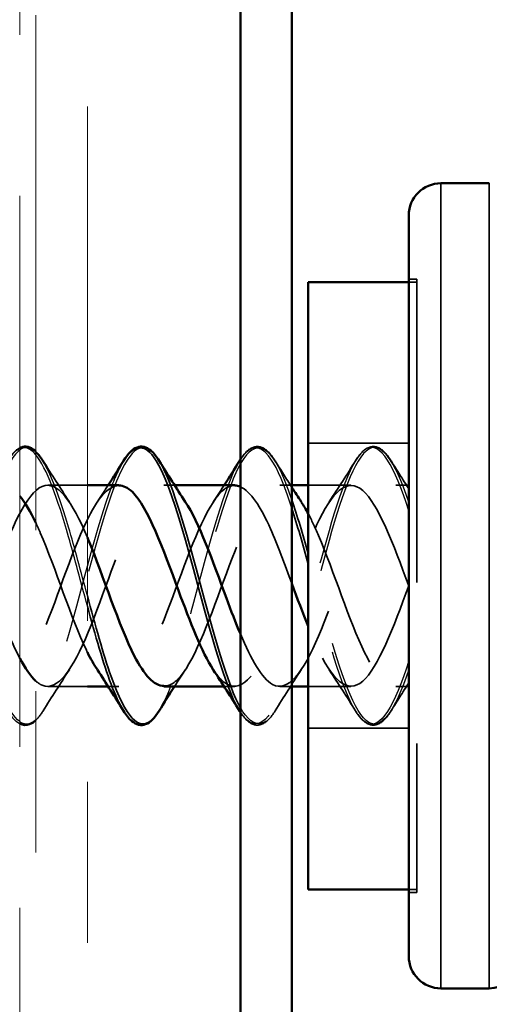
# Model space of a CAD drawing. Units: inches. Extents: x 0.6 to 33.4, y 0.4 to 21.4.
# Drawn here: x 9 to 9.3, y 12.1 to 12.8 of the extents above; entities that cross this region are included whole.
import ezdxf

# ---------------------------------------------------------------- set-up
doc = ezdxf.new("R2010")
doc.units = ezdxf.units.IN
doc.header["$LTSCALE"] = 2
doc.header["$MEASUREMENT"] = 0
doc.linetypes.add('DASHED', pattern=[0.2067, 0.1654, -0.0413])
doc.linetypes.add('DOUBLE_DASH_CHAIN', pattern=[1.2403, 0.6614, -0.0827, 0.1654, -0.0827, 0.1654, -0.0827])
for name, color, linetype, lineweight in [('Hidden (ANSI)', 7, 'DASHED', 35), ('Hidden Narrow (ANSI)', 7, 'DASHED', 25), ('Symbol (ANSI)', 7, 'Continuous', 25), ('Visible (ANSI)', 7, 'Continuous', 50), ('Visible Narrow (ANSI)', 7, 'Continuous', 35)]:
    doc.layers.add(name, color=color, linetype=linetype, lineweight=lineweight)
doc.styles.add('Note Text (ANSI)', font='tahoma.ttf')
doc.dimstyles.new('Default (ANSI)$7', dxfattribs={"dimscale": 2, "dimtxt": 0.12, "dimasz": 0.098425, "dimexe": 0.125, "dimexo": 0.0625, "dimgap": 0.031496, "dimtad": 0, "dimtih": 1, "dimtoh": 1, "dimrnd": 1e-08, "dimzin": 4, "dimdsep": 46, "dimtxsty": 'Note Text (ANSI)', "dimcen": 0.09, "dimdle": 0.393701, "dimclrd": 256, "dimclre": 256, "dimclrt": 256, "dimadec": 0, "dimazin": 1, "dimtfac": 1, "dimtofl": 0, "dimtmove": 0, "dimatfit": 3, "dimfxl": 1, "dimtolj": 1, "dimtzin": 4, "dimlwd": -1, "dimlwe": -1, "dimarcsym": 0})

msp = doc.modelspace()

# ---------------------------------------------------------------- linework, layer by layer
at = {"layer": 'Hidden (ANSI)', "ltscale": 0.004662}
for p, q in [((9.20189, 12.5993), (9.20689, 12.5993)), ((9.20689, 12.5973), (9.20189, 12.5973)), ((9.20689, 12.2203), (9.20189, 12.2203)), ((9.20189, 12.2183), (9.20689, 12.2183))]:
    msp.add_line(p, q, dxfattribs=at)
at = {"layer": 'Hidden (ANSI)', "ltscale": 0.569855}
msp.add_line((9.20689, 12.5993), (9.20689, 12.2183), dxfattribs=at)
at = {"layer": 'Hidden (ANSI)', "ltscale": 0.059422}
for p, q in [((9.20189, 12.4973), (9.13939, 12.4973)), ((9.20189, 12.3203), (9.13939, 12.3203))]:
    msp.add_line(p, q, dxfattribs=at)
at = {"layer": 'Hidden (ANSI)', "ltscale": 0.023233}
for p, q in [((9.00239, 12.4713), (8.97789, 12.4713)), ((9.00239, 12.3463), (8.97789, 12.3463))]:
    msp.add_line(p, q, dxfattribs=at)
at = {"layer": 'Hidden (ANSI)', "ltscale": 0.006181}
for p, q in [((9.05648, 12.4713), (9.04989, 12.4713)), ((9.02189, 12.3463), (9.01529, 12.3463)), ((9.09389, 12.3463), (9.08729, 12.3463))]:
    msp.add_line(p, q, dxfattribs=at)
at = {"layer": 'Hidden (ANSI)', "ltscale": 0.007043}
for p, q in [((9.12939, 12.4713), (9.12189, 12.4713)), ((9.12939, 12.3463), (9.12189, 12.3463))]:
    msp.add_line(p, q, dxfattribs=at)
at = {"layer": 'Hidden (ANSI)', "ltscale": 0.025137}
for p, q in [((9.16589, 12.4713), (9.13939, 12.4713)), ((9.16589, 12.3463), (9.13939, 12.3463))]:
    msp.add_line(p, q, dxfattribs=at)
at = {"layer": 'Hidden (ANSI)', "ltscale": 0.007519}
for p, q in [((9.20189, 12.4713), (9.19389, 12.4713)), ((9.20189, 12.3463), (9.19389, 12.3463))]:
    msp.add_line(p, q, dxfattribs=at)
at = {"layer": 'Hidden (ANSI)', "ltscale": 0.026498}
msp.add_open_spline([(8.95282, 12.48642), (8.95526, 12.49035), (8.95775, 12.49311), (8.96039, 12.49443)], degree=3, dxfattribs=at)
at = {"layer": 'Hidden (ANSI)', "ltscale": 0.073934}
for points, knots in [([(9.09739, 12.48732), (9.09991, 12.49117), (9.10249, 12.49377), (9.1081, 12.49588), (9.11113, 12.4951), (9.11559, 12.49126), (9.11729, 12.48912), (9.11896, 12.48642)], [0.0055057, 0.0055057, 0.0055057, 0.0055057, 0.0781017, 0.0781017, 0.1536914, 0.1536914, 0.2021555, 0.2021555, 0.2021555, 0.2021555]), ([(9.11896, 12.33119), (9.11626, 12.32683), (9.1135, 12.32392), (9.10768, 12.32172), (9.10465, 12.3225), (9.10038, 12.32618), (9.09888, 12.32801), (9.09739, 12.33029)], [0, 0, 0, 0, 0.0781017, 0.0781017, 0.1536914, 0.1536914, 0.1966477, 0.1966477, 0.1966477, 0.1966477])]:
    msp.add_open_spline(points, degree=3, knots=knots, dxfattribs=at)
at = {"layer": 'Hidden (ANSI)', "ltscale": 0.076}
for points in [[(9.16882, 12.48642), (9.17152, 12.49077), (9.17428, 12.49369), (9.1801, 12.49588), (9.18313, 12.4951), (9.18759, 12.49126), (9.18929, 12.48912), (9.19096, 12.48642)], [(9.19096, 12.33119), (9.18826, 12.32683), (9.1855, 12.32392), (9.17968, 12.32172), (9.17665, 12.3225), (9.17219, 12.32635), (9.17049, 12.32849), (9.16882, 12.33119)]]:
    msp.add_open_spline(points, degree=3, knots=[0, 0, 0, 0, 0.0781017, 0.0781017, 0.1536914, 0.1536914, 0.2021555, 0.2021555, 0.2021555, 0.2021555], dxfattribs=at)
at = {"layer": 'Hidden (ANSI)', "ltscale": 0.01622}
msp.add_open_spline([(8.97039, 12.49227), (8.97194, 12.49081), (8.97346, 12.48884), (8.97496, 12.48642)], degree=3, dxfattribs=at)
at = {"layer": 'Hidden (ANSI)', "ltscale": 0.028699}
for points in [[(8.97496, 12.48642), (8.98026, 12.47787), (8.98564, 12.46937), (8.9912, 12.46106)], [(9.15258, 12.46106), (9.15814, 12.46937), (9.16352, 12.47787), (9.16882, 12.48642)], [(8.9912, 12.35655), (8.98564, 12.34823), (8.98026, 12.33974), (8.97496, 12.33119)], [(9.1352, 12.35655), (9.12964, 12.34823), (9.12426, 12.33974), (9.11896, 12.33119)], [(9.16882, 12.33119), (9.16352, 12.33974), (9.15814, 12.34823), (9.15258, 12.35655)]]:
    msp.add_open_spline(points, degree=3, dxfattribs=at)
at = {"layer": 'Hidden (ANSI)', "ltscale": 0.018562}
msp.add_open_spline([(9.11896, 12.48642), (9.12239, 12.48088), (9.12586, 12.47536), (9.12939, 12.4699)], degree=3, dxfattribs=at)
at = {"layer": 'Hidden (ANSI)', "ltscale": 0.019441}
for points in [[(9.19096, 12.48642), (9.19455, 12.48061), (9.19819, 12.47484), (9.20189, 12.46913)], [(9.20189, 12.34848), (9.19819, 12.34276), (9.19455, 12.33699), (9.19096, 12.33119)]]:
    msp.add_open_spline(points, degree=3, dxfattribs=at)
at = {"layer": 'Hidden (ANSI)', "ltscale": 1.022965}
msp.add_open_spline([(8.41839, 12.4555), (8.42264, 12.4479), (8.4269, 12.43802), (8.43115, 12.42692), (8.44068, 12.40204), (8.45021, 12.37288), (8.45974, 12.35784), (8.46927, 12.3428), (8.4788, 12.34299), (8.48833, 12.3583), (8.49786, 12.37362), (8.50739, 12.4029), (8.51692, 12.42767), (8.52645, 12.45245), (8.53598, 12.47086), (8.54551, 12.47129), (8.55504, 12.47173), (8.56457, 12.45415), (8.5741, 12.42964), (8.58363, 12.40514), (8.59316, 12.37556), (8.60269, 12.35956), (8.61222, 12.34355), (8.62175, 12.34233), (8.63128, 12.35667), (8.64081, 12.371), (8.65034, 12.39981), (8.65987, 12.42492), (8.6694, 12.45003), (8.67893, 12.46956), (8.68846, 12.47118), (8.69799, 12.47281), (8.70752, 12.45641), (8.71705, 12.43233), (8.72658, 12.40825), (8.73611, 12.3783), (8.74563, 12.36138), (8.75516, 12.34445), (8.76469, 12.34182), (8.77422, 12.35514), (8.78375, 12.36846), (8.79328, 12.39674), (8.80281, 12.42213), (8.81234, 12.44752), (8.82187, 12.46812), (8.8314, 12.47094), (8.84093, 12.47375), (8.85046, 12.45857), (8.85999, 12.43496), (8.86952, 12.41136), (8.87905, 12.38111), (8.88858, 12.36329), (8.89811, 12.34548), (8.90764, 12.34144), (8.91717, 12.35372), (8.9267, 12.36601), (8.93623, 12.39369), (8.94576, 12.41931), (8.95529, 12.44493), (8.96482, 12.46656), (8.97435, 12.47056), (8.9837, 12.47448), (8.99304, 12.46115), (9.00239, 12.43886)], degree=3, knots=[-35.408367, -35.408367, -35.408367, -35.408367, -34.851549, -34.851549, -34.851549, -33.6041, -33.6041, -33.6041, -32.356652, -32.356652, -32.356652, -31.109203, -31.109203, -31.109203, -29.861754, -29.861754, -29.861754, -28.614306, -28.614306, -28.614306, -27.366857, -27.366857, -27.366857, -26.119409, -26.119409, -26.119409, -24.87196, -24.87196, -24.87196, -23.624511, -23.624511, -23.624511, -22.377063, -22.377063, -22.377063, -21.129614, -21.129614, -21.129614, -19.882165, -19.882165, -19.882165, -18.634717, -18.634717, -18.634717, -17.387268, -17.387268, -17.387268, -16.139819, -16.139819, -16.139819, -14.892371, -14.892371, -14.892371, -13.644922, -13.644922, -13.644922, -12.397474, -12.397474, -12.397474, -11.150025, -11.150025, -11.150025, -9.92656, -9.92656, -9.92656, -9.92656], dxfattribs=at)
at = {"layer": 'Hidden (ANSI)', "ltscale": 0.255914}
msp.add_open_spline([(8.97039, 12.34969), (8.97171, 12.34849), (8.97303, 12.3476), (8.97435, 12.34705), (8.98388, 12.34305), (8.99341, 12.35699), (9.00294, 12.38006), (9.01247, 12.40314), (9.022, 12.43363), (9.03153, 12.4523), (9.04106, 12.47096), (9.05059, 12.4764), (9.06012, 12.46518), (9.06114, 12.46397), (9.06217, 12.46258), (9.0632, 12.46103)], degree=3, knots=[-11.322824, -11.322824, -11.322824, -11.322824, -11.150025, -11.150025, -11.150025, -9.902576, -9.902576, -9.902576, -8.655128, -8.655128, -8.655128, -7.407679, -7.407679, -7.407679, -7.273322, -7.273322, -7.273322, -7.273322], dxfattribs=at)
at = {"layer": 'Hidden (ANSI)', "ltscale": 0.334517}
msp.add_open_spline([(9.20189, 12.4088), (9.19236, 12.43479), (9.18283, 12.45981), (9.1733, 12.46806), (9.16377, 12.47632), (9.15424, 12.4672), (9.14471, 12.44646), (9.13518, 12.42572), (9.12565, 12.39491), (9.11612, 12.37347), (9.10659, 12.35204), (9.09706, 12.34157), (9.08753, 12.34869), (9.08522, 12.35042), (9.0829, 12.35316), (9.08058, 12.35669)], degree=3, knots=[0, 0, 0, 0, 1.247449, 1.247449, 1.247449, 2.494897, 2.494897, 2.494897, 3.742346, 3.742346, 3.742346, 4.989795, 4.989795, 4.989795, 5.293049, 5.293049, 5.293049, 5.293049], dxfattribs=at)
at = {"layer": 'Hidden (ANSI)', "ltscale": 0.288214}
msp.add_open_spline([(9.09739, 12.37892), (9.10403, 12.36322), (9.11066, 12.35116), (9.1173, 12.34755), (9.12683, 12.34238), (9.13636, 12.35504), (9.14589, 12.37755), (9.15542, 12.40005), (9.16495, 12.43071), (9.17448, 12.45019), (9.18361, 12.46886), (9.19275, 12.47606), (9.20189, 12.46753)], degree=3, knots=[-5.781403, -5.781403, -5.781403, -5.781403, -4.912782, -4.912782, -4.912782, -3.665333, -3.665333, -3.665333, -2.417885, -2.417885, -2.417885, -1.22173, -1.22173, -1.22173, -1.22173], dxfattribs=at)
at = {"layer": 'Hidden (ANSI)', "ltscale": 0.257847}
msp.add_open_spline([(9.02189, 12.47104), (9.01518, 12.4708), (9.00847, 12.46279), (9.00176, 12.44871), (8.99223, 12.42871), (8.9827, 12.39797), (8.97317, 12.37588), (8.96364, 12.35379), (8.95411, 12.34201), (8.94459, 12.34797), (8.93919, 12.35135), (8.93379, 12.36027), (8.92839, 12.37208)], degree=3, knots=[7.853982, 7.853982, 7.853982, 7.853982, 8.73214, 8.73214, 8.73214, 9.979589, 9.979589, 9.979589, 11.227038, 11.227038, 11.227038, 11.933689, 11.933689, 11.933689, 11.933689], dxfattribs=at)
at = {"layer": 'Hidden (ANSI)', "ltscale": 0.011634}
for points in [[(9.00858, 12.46106), (9.01085, 12.46445), (9.01308, 12.46786), (9.01529, 12.4713)], [(9.08058, 12.46106), (9.08285, 12.46445), (9.08508, 12.46786), (9.08729, 12.4713)], [(9.0632, 12.35655), (9.06093, 12.35316), (9.0587, 12.34974), (9.05648, 12.3463)]]:
    msp.add_open_spline(points, degree=3, dxfattribs=at)
at = {"layer": 'Hidden (ANSI)', "ltscale": 0.235225}
msp.add_open_spline([(9.09389, 12.47113), (9.09177, 12.47121), (9.08965, 12.4705), (9.08753, 12.46891), (9.078, 12.4618), (9.06847, 12.43763), (9.05894, 12.41167), (9.04941, 12.38571), (9.03988, 12.3599), (9.03035, 12.35052), (9.0231, 12.34337), (9.01584, 12.34617), (9.00858, 12.35674)], degree=3, knots=[4.712389, 4.712389, 4.712389, 4.712389, 4.989795, 4.989795, 4.989795, 6.237243, 6.237243, 6.237243, 7.484692, 7.484692, 7.484692, 8.434642, 8.434642, 8.434642, 8.434642], dxfattribs=at)
at = {"layer": 'Hidden (ANSI)', "ltscale": 0.235223}
msp.add_open_spline([(9.04989, 12.34662), (9.0533, 12.34653), (9.05671, 12.34841), (9.06012, 12.35242), (9.06965, 12.36364), (9.07918, 12.39068), (9.08871, 12.41647), (9.09824, 12.44226), (9.10777, 12.46488), (9.1173, 12.47005), (9.12326, 12.47329), (9.12923, 12.46954), (9.1352, 12.46076)], degree=3, knots=[-7.853982, -7.853982, -7.853982, -7.853982, -7.407679, -7.407679, -7.407679, -6.16023, -6.16023, -6.16023, -4.912782, -4.912782, -4.912782, -4.131729, -4.131729, -4.131729, -4.131729], dxfattribs=at)
at = {"layer": 'Hidden (ANSI)', "ltscale": 0.088184}
msp.add_open_spline([(9.12939, 12.41017), (9.12497, 12.42221), (9.12054, 12.43418), (9.11612, 12.44413), (9.10988, 12.45818), (9.10363, 12.46751), (9.09739, 12.47028)], degree=3, knots=[3.163409, 3.163409, 3.163409, 3.163409, 3.742346, 3.742346, 3.742346, 4.559673, 4.559673, 4.559673, 4.559673], dxfattribs=at)
at = {"layer": 'Hidden (ANSI)', "ltscale": 0.172328}
msp.add_open_spline([(9.13939, 12.45378), (9.14156, 12.44978), (9.14372, 12.44517), (9.14589, 12.44006), (9.15542, 12.41756), (9.16495, 12.38689), (9.17448, 12.36742), (9.18361, 12.34874), (9.19275, 12.34155), (9.20189, 12.35007)], degree=3, knots=[-3.948807, -3.948807, -3.948807, -3.948807, -3.665333, -3.665333, -3.665333, -2.417885, -2.417885, -2.417885, -1.22173, -1.22173, -1.22173, -1.22173], dxfattribs=at)
at = {"layer": 'Hidden (ANSI)', "ltscale": 0.08818}
msp.add_open_spline([(9.00239, 12.3676), (9.00218, 12.36802), (9.00197, 12.36845), (9.00176, 12.36889), (8.99223, 12.38889), (8.9827, 12.41964), (8.97317, 12.44173), (8.97225, 12.44388), (8.97132, 12.44593), (8.97039, 12.44788)], degree=3, knots=[8.70483, 8.70483, 8.70483, 8.70483, 8.73214, 8.73214, 8.73214, 9.979589, 9.979589, 9.979589, 10.101093, 10.101093, 10.101093, 10.101093], dxfattribs=at)
at = {"layer": 'Hidden (ANSI)', "ltscale": 0.088187}
msp.add_open_spline([(8.92839, 12.44336), (8.93418, 12.43019), (8.93997, 12.41386), (8.94576, 12.3983), (8.95064, 12.38519), (8.95551, 12.37312), (8.96039, 12.36393)], degree=3, knots=[-13.155419, -13.155419, -13.155419, -13.155419, -12.397474, -12.397474, -12.397474, -11.759156, -11.759156, -11.759156, -11.759156], dxfattribs=at)
at = {"layer": 'Hidden (ANSI)', "ltscale": 0.172301}
msp.add_open_spline([(9.20189, 12.4088), (9.19236, 12.38281), (9.18283, 12.3578), (9.1733, 12.34954), (9.16377, 12.34128), (9.15424, 12.3504), (9.14471, 12.37114), (9.14294, 12.375), (9.14116, 12.37921), (9.13939, 12.38365)], degree=3, knots=[0, 0, 0, 0, 1.247449, 1.247449, 1.247449, 2.494897, 2.494897, 2.494897, 2.727077, 2.727077, 2.727077, 2.727077], dxfattribs=at)
at = {"layer": 'Hidden (ANSI)', "ltscale": 0.026443}
msp.add_open_spline([(8.96039, 12.3232), (8.95955, 12.32361), (8.95873, 12.32416), (8.95619, 12.32635), (8.95449, 12.32849), (8.95282, 12.33119)], degree=3, knots=[0.13152793, 0.13152793, 0.13152793, 0.13152793, 0.1536914, 0.1536914, 0.20215549, 0.20215549, 0.20215549, 0.20215549], dxfattribs=at)
at = {"layer": 'Hidden (ANSI)', "ltscale": 0.016219}
msp.add_open_spline([(8.97496, 12.33119), (8.97347, 12.32877), (8.97195, 12.3268), (8.97039, 12.32533)], degree=3, dxfattribs=at)
at = {"layer": 'Hidden Narrow (ANSI)', "ltscale": 1.094688}
msp.add_open_spline([(9.00239, 12.40275), (8.9985, 12.4173), (8.9946, 12.4321), (8.99071, 12.44533), (8.98191, 12.47522), (8.97311, 12.49543), (8.96431, 12.49477), (8.95551, 12.49412), (8.94671, 12.47265), (8.93791, 12.44223), (8.92911, 12.41181), (8.92031, 12.37413), (8.91152, 12.35003), (8.90272, 12.32593), (8.89392, 12.31675), (8.88512, 12.32756), (8.87632, 12.33836), (8.86752, 12.36858), (8.85872, 12.40147), (8.84992, 12.43436), (8.84112, 12.46813), (8.83232, 12.48408), (8.82352, 12.50004), (8.81472, 12.4973), (8.80592, 12.47739), (8.79713, 12.45748), (8.78833, 12.42148), (8.77953, 12.38933), (8.77073, 12.35717), (8.76193, 12.33062), (8.75313, 12.32437), (8.74433, 12.31812), (8.73553, 12.33251), (8.72673, 12.35958), (8.71793, 12.38665), (8.70913, 12.42491), (8.70033, 12.45318), (8.69153, 12.48146), (8.68274, 12.4982), (8.67394, 12.49414), (8.66514, 12.49008), (8.65634, 12.46544), (8.64754, 12.43386), (8.63874, 12.40227), (8.62994, 12.36549), (8.62114, 12.34385), (8.61234, 12.32222), (8.60354, 12.31692), (8.59474, 12.3309), (8.58594, 12.34488), (8.57714, 12.37736), (8.56835, 12.41037), (8.55955, 12.44338), (8.55075, 12.4751), (8.54195, 12.48798), (8.53315, 12.50086), (8.52435, 12.49419), (8.51555, 12.47166), (8.50675, 12.44913), (8.49795, 12.41198), (8.48915, 12.38077), (8.48035, 12.34956), (8.47155, 12.326), (8.46275, 12.32314), (8.45396, 12.32027), (8.44516, 12.33826), (8.43636, 12.36713), (8.43037, 12.38679), (8.42438, 12.41076), (8.41839, 12.43237)], degree=3, knots=[9.353783, 9.353783, 9.353783, 9.353783, 9.863487, 9.863487, 9.863487, 11.015304, 11.015304, 11.015304, 12.167121, 12.167121, 12.167121, 13.318938, 13.318938, 13.318938, 14.470754, 14.470754, 14.470754, 15.622571, 15.622571, 15.622571, 16.774388, 16.774388, 16.774388, 17.926205, 17.926205, 17.926205, 19.078021, 19.078021, 19.078021, 20.229838, 20.229838, 20.229838, 21.381655, 21.381655, 21.381655, 22.533472, 22.533472, 22.533472, 23.685288, 23.685288, 23.685288, 24.837105, 24.837105, 24.837105, 25.988922, 25.988922, 25.988922, 27.140738, 27.140738, 27.140738, 28.292555, 28.292555, 28.292555, 29.444372, 29.444372, 29.444372, 30.596189, 30.596189, 30.596189, 31.748005, 31.748005, 31.748005, 32.899822, 32.899822, 32.899822, 34.051639, 34.051639, 34.051639, 34.83559, 34.83559, 34.83559, 34.83559], dxfattribs=at)
at = {"layer": 'Hidden Narrow (ANSI)', "ltscale": 1.015965}
msp.add_open_spline([(8.96039, 12.49414), (8.9529, 12.49064), (8.94541, 12.47315), (8.93791, 12.44816), (8.92911, 12.41881), (8.92031, 12.38072), (8.91152, 12.35498), (8.90272, 12.32923), (8.89392, 12.31724), (8.88512, 12.32565), (8.87632, 12.33405), (8.86752, 12.36239), (8.85872, 12.39497), (8.84992, 12.42755), (8.84112, 12.46259), (8.83232, 12.4807), (8.82352, 12.49881), (8.81472, 12.49899), (8.80592, 12.48114), (8.79713, 12.46329), (8.78833, 12.42839), (8.77953, 12.39576), (8.77073, 12.36313), (8.76193, 12.33456), (8.75313, 12.32585), (8.74433, 12.31715), (8.73553, 12.3288), (8.72673, 12.35436), (8.71793, 12.37991), (8.70913, 12.41796), (8.70033, 12.44745), (8.69153, 12.47694), (8.68274, 12.49625), (8.67394, 12.49469), (8.66514, 12.49314), (8.65634, 12.4708), (8.64754, 12.44004), (8.63874, 12.40928), (8.62994, 12.3718), (8.62114, 12.34833), (8.61234, 12.32486), (8.60354, 12.3167), (8.59474, 12.32836), (8.58594, 12.34002), (8.57714, 12.37086), (8.56835, 12.40382), (8.55955, 12.43678), (8.55075, 12.47004), (8.54195, 12.48519), (8.53315, 12.50035), (8.52435, 12.49657), (8.51555, 12.47594), (8.50675, 12.45531), (8.49795, 12.41898), (8.48915, 12.38704), (8.48035, 12.3551), (8.47155, 12.32932), (8.46275, 12.32396), (8.45396, 12.3186), (8.44516, 12.33395), (8.43636, 12.36153), (8.43037, 12.3803), (8.42438, 12.40403), (8.41839, 12.42604)], degree=3, knots=[11.110202, 11.110202, 11.110202, 11.110202, 12.090944, 12.090944, 12.090944, 13.242761, 13.242761, 13.242761, 14.394578, 14.394578, 14.394578, 15.546395, 15.546395, 15.546395, 16.698211, 16.698211, 16.698211, 17.850028, 17.850028, 17.850028, 19.001845, 19.001845, 19.001845, 20.153661, 20.153661, 20.153661, 21.305478, 21.305478, 21.305478, 22.457295, 22.457295, 22.457295, 23.609112, 23.609112, 23.609112, 24.760928, 24.760928, 24.760928, 25.912745, 25.912745, 25.912745, 27.064562, 27.064562, 27.064562, 28.216379, 28.216379, 28.216379, 29.368195, 29.368195, 29.368195, 30.520012, 30.520012, 30.520012, 31.671829, 31.671829, 31.671829, 32.823646, 32.823646, 32.823646, 33.975462, 33.975462, 33.975462, 34.759414, 34.759414, 34.759414, 34.759414], dxfattribs=at)
at = {"layer": 'Hidden Narrow (ANSI)', "ltscale": 0.28245}
msp.add_open_spline([(9.04696, 12.48636), (9.04581, 12.48825), (9.04466, 12.48984), (9.0435, 12.4911), (9.0347, 12.50067), (9.02591, 12.49002), (9.01711, 12.46505), (9.00831, 12.44009), (8.99951, 12.40217), (8.99071, 12.37228), (8.98394, 12.34927), (8.97716, 12.332), (8.97039, 12.32556)], degree=3, knots=[7.40899, 7.40899, 7.40899, 7.40899, 7.559854, 7.559854, 7.559854, 8.711671, 8.711671, 8.711671, 9.863487, 9.863487, 9.863487, 10.750047, 10.750047, 10.750047, 10.750047], dxfattribs=at)
at = {"layer": 'Hidden Narrow (ANSI)', "ltscale": 0.304038}
msp.add_open_spline([(9.12939, 12.46216), (9.12716, 12.46875), (9.12493, 12.4746), (9.1227, 12.47938), (9.1139, 12.49824), (9.1051, 12.49947), (9.0963, 12.48239), (9.0875, 12.4653), (9.0787, 12.43085), (9.0699, 12.39809), (9.06225, 12.36963), (9.05461, 12.3438), (9.04696, 12.33125)], degree=3, knots=[3.812363, 3.812363, 3.812363, 3.812363, 4.104404, 4.104404, 4.104404, 5.25622, 5.25622, 5.25622, 6.408037, 6.408037, 6.408037, 7.40899, 7.40899, 7.40899, 7.40899], dxfattribs=at)
at = {"layer": 'Hidden Narrow (ANSI)', "ltscale": 0.387597}
msp.add_open_spline([(9.20189, 12.45541), (9.19309, 12.48315), (9.18429, 12.49883), (9.17549, 12.49378), (9.16669, 12.48872), (9.15789, 12.4632), (9.14909, 12.43134), (9.1403, 12.39948), (9.1315, 12.36303), (9.1227, 12.34217), (9.11407, 12.32171), (9.10544, 12.31733), (9.09682, 12.33119)], degree=3, knots=[0.572777, 0.572777, 0.572777, 0.572777, 1.724594, 1.724594, 1.724594, 2.87641, 2.87641, 2.87641, 4.028227, 4.028227, 4.028227, 5.157381, 5.157381, 5.157381, 5.157381], dxfattribs=at)
at = {"layer": 'Hidden Narrow (ANSI)', "ltscale": 0.117958}
msp.add_open_spline([(9.12939, 12.45689), (9.12716, 12.46386), (9.12493, 12.47015), (9.1227, 12.47544), (9.11426, 12.49544), (9.10583, 12.50007), (9.09739, 12.48731)], degree=3, knots=[3.736186, 3.736186, 3.736186, 3.736186, 4.028227, 4.028227, 4.028227, 5.13245, 5.13245, 5.13245, 5.13245], dxfattribs=at)
at = {"layer": 'Hidden Narrow (ANSI)', "ltscale": 0.385487}
msp.add_open_spline([(9.20189, 12.46077), (9.19309, 12.48707), (9.18429, 12.50005), (9.17549, 12.49253), (9.16669, 12.485), (9.15789, 12.45738), (9.14909, 12.42496), (9.1403, 12.39253), (9.1315, 12.35708), (9.1227, 12.33822), (9.11426, 12.32014), (9.10583, 12.31827), (9.09739, 12.3332)], degree=3, knots=[0.648954, 0.648954, 0.648954, 0.648954, 1.80077, 1.80077, 1.80077, 2.952587, 2.952587, 2.952587, 4.104404, 4.104404, 4.104404, 5.208626, 5.208626, 5.208626, 5.208626], dxfattribs=at)
at = {"layer": 'Hidden Narrow (ANSI)', "ltscale": 0.11798}
msp.add_open_spline([(9.00239, 12.39627), (8.9985, 12.4107), (8.9946, 12.42564), (8.99071, 12.4393), (8.98394, 12.46306), (8.97716, 12.48193), (8.97039, 12.49022)], degree=3, knots=[9.277607, 9.277607, 9.277607, 9.277607, 9.787311, 9.787311, 9.787311, 10.67387, 10.67387, 10.67387, 10.67387], dxfattribs=at)
at = {"layer": 'Hidden Narrow (ANSI)', "ltscale": 0.35568}
msp.add_open_spline([(9.02482, 12.48616), (9.02225, 12.48211), (9.01968, 12.47663), (9.01711, 12.46984), (9.00831, 12.44659), (8.99951, 12.40918), (8.99071, 12.37831), (8.98191, 12.34744), (8.97311, 12.32481), (8.96431, 12.32295), (8.95551, 12.32109), (8.94671, 12.34009), (8.93791, 12.36944), (8.93474, 12.38003), (8.93156, 12.39176), (8.92839, 12.40363)], degree=3, knots=[8.298973, 8.298973, 8.298973, 8.298973, 8.635494, 8.635494, 8.635494, 9.787311, 9.787311, 9.787311, 10.939128, 10.939128, 10.939128, 12.090944, 12.090944, 12.090944, 12.506466, 12.506466, 12.506466, 12.506466], dxfattribs=at)
at = {"layer": 'Hidden Narrow (ANSI)', "ltscale": 0.26559}
msp.add_open_spline([(9.09682, 12.48641), (9.09665, 12.48614), (9.09647, 12.48585), (9.0963, 12.48556), (9.0875, 12.47068), (9.0787, 12.43759), (9.0699, 12.40462), (9.0611, 12.37164), (9.0523, 12.34059), (9.0435, 12.32864), (9.03728, 12.32019), (9.03105, 12.32163), (9.02482, 12.33144)], degree=3, knots=[5.157381, 5.157381, 5.157381, 5.157381, 5.180044, 5.180044, 5.180044, 6.331861, 6.331861, 6.331861, 7.483677, 7.483677, 7.483677, 8.298973, 8.298973, 8.298973, 8.298973], dxfattribs=at)
at = {"layer": 'Hidden Narrow (ANSI)', "ltscale": 0.230503}
for points, knots in [([(9.20189, 12.35684), (9.19309, 12.33053), (9.18429, 12.31755), (9.17549, 12.32508), (9.16669, 12.3326), (9.15789, 12.36022), (9.14909, 12.39265), (9.14586, 12.40457), (9.14262, 12.4169), (9.13939, 12.42866)], [0.648954, 0.648954, 0.648954, 0.648954, 1.80077, 1.80077, 1.80077, 2.952587, 2.952587, 2.952587, 3.37603, 3.37603, 3.37603, 3.37603]), ([(9.20189, 12.3622), (9.19309, 12.33446), (9.18429, 12.31877), (9.17549, 12.32383), (9.16669, 12.32889), (9.15789, 12.35441), (9.14909, 12.38627), (9.14586, 12.39798), (9.14262, 12.41031), (9.13939, 12.42226)], [0.572777, 0.572777, 0.572777, 0.572777, 1.724594, 1.724594, 1.724594, 2.87641, 2.87641, 2.87641, 3.299854, 3.299854, 3.299854, 3.299854])]:
    msp.add_open_spline(points, degree=3, knots=knots, dxfattribs=at)
at = {"layer": 'Hidden Narrow (ANSI)', "ltscale": 0.117964}
msp.add_open_spline([(8.96039, 12.32446), (8.9529, 12.33006), (8.94541, 12.34948), (8.93791, 12.37538), (8.93474, 12.38635), (8.93156, 12.39827), (8.92839, 12.41015)], degree=3, knots=[11.186379, 11.186379, 11.186379, 11.186379, 12.167121, 12.167121, 12.167121, 12.582642, 12.582642, 12.582642, 12.582642], dxfattribs=at)
at = {"layer": 'Visible (ANSI)', "color": 30, "linetype": 'DOUBLE_DASH_CHAIN', "lineweight": 18, "ltscale": 0.258693, "true_color": 0xff8000}
msp.add_line((8.96039, 7.25562), (8.96039, 19.4482), dxfattribs=at)
at = {"layer": 'Visible (ANSI)', "color": 30, "linetype": 'DOUBLE_DASH_CHAIN', "lineweight": 18, "ltscale": 0.241877, "true_color": 0xff8000}
msp.add_line((8.97039, 11.62333), (8.97039, 17.62333), dxfattribs=at)
at = {"layer": 'Visible (ANSI)', "color": 30, "linetype": 'DOUBLE_DASH_CHAIN', "lineweight": 18, "ltscale": 0.241507, "true_color": 0xff8000}
msp.add_line((9.00239, 17.62333), (9.00239, 11.63251), dxfattribs=at)
at = {"layer": 'Visible (ANSI)', "color": 5, "true_color": 0x0000ff}
for p, q in [((9.09739, 13.2028), (9.09739, 11.64444)), ((9.12939, 11.64444), (9.12939, 13.2028))]:
    msp.add_line(p, q, dxfattribs=at)
at = {"layer": 'Visible (ANSI)'}
for p, q in [((9.25189, 12.6588), (9.22189, 12.6588)), ((9.20189, 12.6388), (9.20189, 12.1788)), ((9.13939, 12.5973), (9.13939, 12.2203)), ((9.20189, 12.5973), (9.13939, 12.5973)), ((9.02189, 12.4713), (9.00239, 12.4713)), ((9.09389, 12.4713), (9.05648, 12.4713)), ((9.13939, 12.4713), (9.12939, 12.4713)), ((9.01529, 12.3463), (9.00239, 12.3463)), ((9.08729, 12.3463), (9.04989, 12.3463)), ((9.13939, 12.3463), (9.12939, 12.3463)), ((9.20189, 12.2203), (9.13939, 12.2203)), ((9.25189, 12.1588), (9.22189, 12.1588))]:
    msp.add_line(p, q, dxfattribs=at)
for centre, start, end in [((9.22189, 12.6388), 90, 180), ((9.22189, 12.1788), 180, 270), ((9.25189, 12.1788), 270, 339.06165)]:
    msp.add_arc(centre, 0.02, start, end, dxfattribs=at)
for points, knots in [([(8.96039, 12.49443), (8.96067, 12.49457), (8.96095, 12.4947), (8.9641, 12.49588), (8.96713, 12.4951), (8.97003, 12.4926), (8.97021, 12.49244), (8.97039, 12.49227)], [0.07059624, 0.07059624, 0.07059624, 0.07059624, 0.07810171, 0.07810171, 0.1536914, 0.1536914, 0.15870702, 0.15870702, 0.15870702, 0.15870702]), ([(9.02482, 12.48642), (9.02752, 12.49077), (9.03028, 12.49369), (9.0361, 12.49588), (9.03913, 12.4951), (9.04359, 12.49126), (9.04529, 12.48912), (9.04696, 12.48642)], [0, 0, 0, 0, 0.0781017, 0.0781017, 0.1536914, 0.1536914, 0.2021555, 0.2021555, 0.2021555, 0.2021555]), ([(9.08058, 12.35669), (9.07337, 12.36766), (9.06616, 12.38628), (9.05894, 12.40593), (9.04941, 12.43189), (9.03988, 12.45771), (9.03035, 12.46709), (9.02753, 12.46987), (9.02471, 12.47114), (9.02189, 12.47104)], [5.293049, 5.293049, 5.293049, 5.293049, 6.237243, 6.237243, 6.237243, 7.484692, 7.484692, 7.484692, 7.853982, 7.853982, 7.853982, 7.853982]), ([(9.0632, 12.46103), (9.0717, 12.44815), (9.0802, 12.42415), (9.08871, 12.40114), (9.0916, 12.3933), (9.0945, 12.38576), (9.09739, 12.37892)], [-7.273322, -7.273322, -7.273322, -7.273322, -6.16023, -6.16023, -6.16023, -5.781403, -5.781403, -5.781403, -5.781403]), ([(9.00239, 12.43886), (9.00257, 12.43843), (9.00276, 12.43799), (9.00294, 12.43754), (9.01247, 12.41446), (9.022, 12.38397), (9.03153, 12.36531), (9.03765, 12.35332), (9.04377, 12.34679), (9.04989, 12.34662)], [-9.92656, -9.92656, -9.92656, -9.92656, -9.902576, -9.902576, -9.902576, -8.655128, -8.655128, -8.655128, -7.853982, -7.853982, -7.853982, -7.853982]), ([(9.04696, 12.33119), (9.04426, 12.32683), (9.0415, 12.32392), (9.03568, 12.32172), (9.03265, 12.3225), (9.02819, 12.32635), (9.02649, 12.32849), (9.02482, 12.33119)], [0, 0, 0, 0, 0.0781017, 0.0781017, 0.1536914, 0.1536914, 0.2021555, 0.2021555, 0.2021555, 0.2021555]), ([(8.97039, 12.32533), (8.96914, 12.32415), (8.96786, 12.3233), (8.96452, 12.32204), (8.96241, 12.32221), (8.96039, 12.3232)], [0.04331519, 0.04331519, 0.04331519, 0.04331519, 0.07810171, 0.07810171, 0.13152793, 0.13152793, 0.13152793, 0.13152793])]:
    msp.add_open_spline(points, degree=3, knots=knots, dxfattribs=at)
for points in [[(9.09682, 12.48642), (9.09701, 12.48672), (9.0972, 12.48702), (9.09739, 12.48732)], [(9.01529, 12.4713), (9.01851, 12.4763), (9.02168, 12.48135), (9.02482, 12.48642)], [(9.04696, 12.48642), (9.05226, 12.47787), (9.05764, 12.46937), (9.0632, 12.46106)], [(9.08729, 12.4713), (9.09051, 12.4763), (9.09368, 12.48135), (9.09682, 12.48642)], [(9.09739, 12.47028), (9.09622, 12.47079), (9.09506, 12.47108), (9.09389, 12.47113)], [(9.12939, 12.4699), (9.13131, 12.46693), (9.13324, 12.46399), (9.1352, 12.46106)], [(8.97039, 12.44788), (8.96706, 12.45488), (8.96372, 12.46053), (8.96039, 12.46451)], [(9.1352, 12.46076), (9.1366, 12.4587), (9.13799, 12.45637), (9.13939, 12.45378)], [(9.13939, 12.38365), (9.13606, 12.39198), (9.13272, 12.40109), (9.12939, 12.41017)], [(9.00858, 12.35674), (9.00652, 12.35975), (9.00445, 12.36338), (9.00239, 12.3676)], [(8.96039, 12.36393), (8.96372, 12.35764), (8.96706, 12.3527), (8.97039, 12.34969)], [(9.02482, 12.33119), (9.01952, 12.33974), (9.01414, 12.34823), (9.00858, 12.35655)], [(9.09682, 12.33119), (9.09152, 12.33974), (9.08614, 12.34823), (9.08058, 12.35655)], [(9.05648, 12.3463), (9.05327, 12.3413), (9.0501, 12.33626), (9.04696, 12.33119)], [(9.09739, 12.33029), (9.0972, 12.33058), (9.09701, 12.33088), (9.09682, 12.33119)]]:
    msp.add_open_spline(points, degree=3, dxfattribs=at)
at = {"layer": 'Visible Narrow (ANSI)'}
for p, q in [((9.22189, 12.6588), (9.22189, 12.1588)), ((9.25189, 12.6588), (9.25189, 12.1588))]:
    msp.add_line(p, q, dxfattribs=at)
for points, knots in [([(8.97039, 12.49022), (8.96836, 12.49269), (8.96634, 12.49422), (8.96431, 12.49465), (8.963, 12.49493), (8.9617, 12.49475), (8.96039, 12.49414)], [10.67387, 10.67387, 10.67387, 10.67387, 10.9391276, 10.9391276, 10.9391276, 11.1102023, 11.1102023, 11.1102023, 11.1102023]), ([(9.09682, 12.33119), (9.09665, 12.33147), (9.09647, 12.33175), (9.0963, 12.33205), (9.0875, 12.34693), (9.0787, 12.38001), (9.0699, 12.41299), (9.0611, 12.44596), (9.0523, 12.47701), (9.0435, 12.48896), (9.03728, 12.49742), (9.03105, 12.49597), (9.02482, 12.48616)], [5.157381, 5.157381, 5.157381, 5.157381, 5.180044, 5.180044, 5.180044, 6.331861, 6.331861, 6.331861, 7.483677, 7.483677, 7.483677, 8.298973, 8.298973, 8.298973, 8.298973]), ([(9.09739, 12.3332), (9.09703, 12.33384), (9.09666, 12.33451), (9.0963, 12.33522), (9.0875, 12.3523), (9.0787, 12.38675), (9.0699, 12.41951), (9.06225, 12.44798), (9.05461, 12.4738), (9.04696, 12.48636)], [5.208626, 5.208626, 5.208626, 5.208626, 5.25622, 5.25622, 5.25622, 6.408037, 6.408037, 6.408037, 7.40899, 7.40899, 7.40899, 7.40899]), ([(9.04696, 12.33125), (9.04581, 12.32935), (9.04466, 12.32776), (9.0435, 12.32651), (9.0347, 12.31694), (9.02591, 12.32758), (9.01711, 12.35255), (9.0122, 12.36647), (9.0073, 12.38442), (9.00239, 12.40275)], [7.40899, 7.40899, 7.40899, 7.40899, 7.559854, 7.559854, 7.559854, 8.711671, 8.711671, 8.711671, 9.353783, 9.353783, 9.353783, 9.353783]), ([(9.02482, 12.33144), (9.02225, 12.33549), (9.01968, 12.34097), (9.01711, 12.34776), (9.0122, 12.36073), (9.0073, 12.37809), (9.00239, 12.39627)], [8.2989733, 8.2989733, 8.2989733, 8.2989733, 8.6354941, 8.6354941, 8.6354941, 9.2776066, 9.2776066, 9.2776066, 9.2776066]), ([(8.97039, 12.32556), (8.96836, 12.32364), (8.96634, 12.32268), (8.96431, 12.32283), (8.963, 12.32293), (8.9617, 12.32348), (8.96039, 12.32446)], [10.7500466, 10.7500466, 10.7500466, 10.7500466, 11.0153042, 11.0153042, 11.0153042, 11.1863789, 11.1863789, 11.1863789, 11.1863789])]:
    msp.add_open_spline(points, degree=3, knots=knots, dxfattribs=at)
for points in [[(9.09739, 12.48731), (9.0972, 12.48702), (9.09701, 12.48672), (9.09682, 12.48641)], [(9.13939, 12.42866), (9.13606, 12.44078), (9.13272, 12.4523), (9.12939, 12.46216)], [(9.13939, 12.42226), (9.13606, 12.43458), (9.13272, 12.44649), (9.12939, 12.45689)]]:
    msp.add_open_spline(points, degree=3, dxfattribs=at)

# ---------------------------------------------------------------- leaders
at = {"layer": 'Symbol (ANSI)', "annotation_type": 0, "has_hookline": 1, "hookline_direction": 0, "text_width": 2.86872}
msp.add_leader([(8.91839, 11.45453), (12.75147, 12.44573)], dimstyle='Default (ANSI)$7', override={"dimtad": 0}, dxfattribs=at)

doc.saveas('drawing.dxf')
